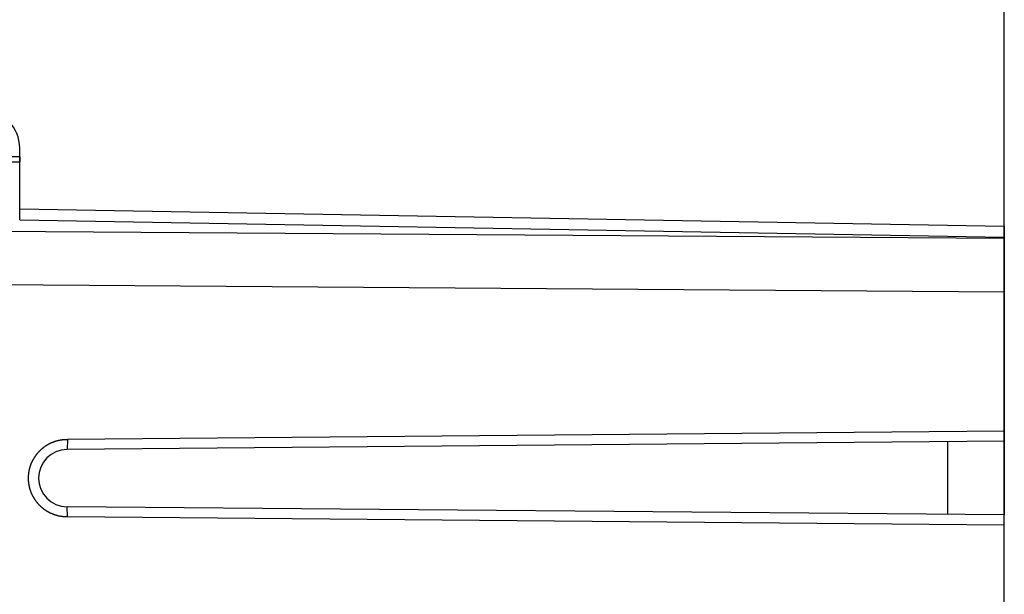
# Model space of a CAD drawing. Units: millimetres. Extents: x -84 to 83, y -24 to 49.
# Drawn here: x -63 to -37, y 10 to 25 of the extents above; entities that cross this region are included whole.
import ezdxf

# ---------------------------------------------------------------- set-up
doc = ezdxf.new("R2010")
doc.units = ezdxf.units.MM
doc.header["$LTSCALE"] = 16.335
doc.layers.get('0').update_dxf_attribs({"linetype": 'CONTINUOUS'})
for name, color, linetype in [('ASSI', 7, 'CONTINUOUS'), ('DRAFT', 7, 'CONTINUOUS'), ('RACCORDO', 7, 'CONTINUOUS'), ('SMUSSO', 7, 'CONTINUOUS')]:
    doc.layers.add(name, color=color, linetype=linetype)
doc.styles.get("Standard").update_dxf_attribs({"font": 'txt', "width": 0.8})
doc.dimstyles.new('DIMSTYLE_1', dxfattribs={"dimtxt": 3, "dimasz": 3, "dimexe": 1.5, "dimexo": 0.5, "dimgap": 0.75, "dimtad": 1, "dimtxsty": 'STANDARD', "dimblk": '_FILLED', "dimblk1": '_FILLED', "dimblk2": '_FILLED', "dimcen": 0.09, "dimazin": 2, "dimtfac": 1, "dimtofl": 0, "dimtmove": 0, "dimatfit": 3, "dimldrblk": '_FILLED', "dimfxl": 1, "dimtolj": 1, "dimarcsym": 0})

# ---------------------------------------------------------------- blocks, each defined once
blk = doc.blocks.new('_FILLED')
at = {"color": 0, "linetype": 'BYBLOCK'}
blk.add_solid([(0, 0), (-1, 0.3167), (-1, -0.3167)], dxfattribs=at)
blk = doc.blocks.new('*D0')
at = {"color": 7, "linetype": 'CONTINUOUS'}
for p, q in [((-73.699, 22.487), (-73.699, 36.998)), ((-37.199, -14.295), (-37.199, 36.998)), ((-73.699, 35.498), (-55.449, 35.498)), ((-37.199, 35.498), (-55.449, 35.498))]:
    blk.add_line(p, q, dxfattribs=at)
at = {"color": 7, "linetype": 'CONTINUOUS', "xscale": 3, "yscale": 3, "zscale": 3, "rotation": 180}
blk.add_blockref('_FILLED', (-73.699, 35.498), dxfattribs=at)
at = {"color": 7, "linetype": 'CONTINUOUS', "xscale": 3, "yscale": 3, "zscale": 3}
blk.add_blockref('_FILLED', (-37.199, 35.498), dxfattribs=at)
blk = doc.blocks.new('*D1')
at = {"color": 7, "linetype": 'CONTINUOUS'}
for p, q in [((-83.85, 0.605), (-83.85, 46.998)), ((-37.199, -14.295), (-37.199, 46.998)), ((-83.85, 45.498), (-60.525, 45.498)), ((-37.199, 45.498), (-60.525, 45.498))]:
    blk.add_line(p, q, dxfattribs=at)
at = {"color": 7, "linetype": 'CONTINUOUS', "xscale": 3, "yscale": 3, "zscale": 3, "rotation": 180}
blk.add_blockref('_FILLED', (-83.85, 45.498), dxfattribs=at)
at = {"color": 7, "linetype": 'CONTINUOUS', "xscale": 3, "yscale": 3, "zscale": 3}
blk.add_blockref('_FILLED', (-37.199, 45.498), dxfattribs=at)

msp = doc.modelspace()

# ---------------------------------------------------------------- linework, layer by layer
at = {"color": 7, "linetype": 'CONTINUOUS'}
msp.add_line((-63.199, 21.092), (-63.199, 20.955), dxfattribs=at)
at = {"layer": 'ASSI', "color": 7, "linetype": 'CONTINUOUS'}
for p, q in [((-63.199, 19.423), (-63.199, 21.321)), ((-63.199, 21.092), (-73.699, 21)), ((-73.199, 20.955), (-63.199, 20.955)), ((-63.199, 19.716), (-37.199, 19.262)), ((-37.199, -19.052), (-37.199, 19.262)), ((-37.199, 13.845), (-61.934, 13.629)), ((-37.199, 13.577), (-61.949, 13.361)), ((-38.699, 13.564), (-38.699, 11.645)), ((-37.199, 11.632), (-61.949, 11.848)), ((-37.199, 11.364), (-61.934, 11.58))]:
    msp.add_line(p, q, dxfattribs=at)
at = {"layer": 'ASSI', "color": 250, "linetype": 'CONTINUOUS'}
for p, q in [((-63.199, 19.423), (-37.199, 18.969)), ((-37.199, 18.93), (-73.199, 19.19)), ((-37.199, 17.516), (-73.199, 17.776)), ((-61.934, 13.629), (-61.949, 13.361)), ((-61.934, 11.58), (-61.949, 11.848))]:
    msp.add_line(p, q, dxfattribs=at)
at = {"layer": 'ASSI', "color": 7, "linetype": 'CONTINUOUS'}
for points in [[(-62.88, 13.018), (-62.876, 13.027), (-62.872, 13.037), (-62.867, 13.046), (-62.863, 13.055), (-62.858, 13.064), (-62.854, 13.074), (-62.849, 13.083), (-62.844, 13.092), (-62.839, 13.101), (-62.834, 13.11), (-62.829, 13.119), (-62.824, 13.127), (-62.818, 13.136), (-62.813, 13.145), (-62.808, 13.154), (-62.802, 13.162), (-62.797, 13.171), (-62.791, 13.179), (-62.785, 13.188), (-62.779, 13.196), (-62.773, 13.205), (-62.767, 13.213), (-62.761, 13.221), (-62.755, 13.229), (-62.748, 13.237), (-62.742, 13.245), (-62.736, 13.253), (-62.729, 13.261), (-62.722, 13.269), (-62.716, 13.277), (-62.709, 13.285), (-62.702, 13.292), (-62.695, 13.3), (-62.688, 13.307), (-62.681, 13.315), (-62.674, 13.322), (-62.667, 13.33), (-62.659, 13.337), (-62.652, 13.344), (-62.645, 13.351), (-62.637, 13.358), (-62.63, 13.365), (-62.622, 13.372), (-62.614, 13.378), (-62.606, 13.385), (-62.599, 13.392), (-62.591, 13.398), (-62.583, 13.405), (-62.575, 13.411), (-62.566, 13.418), (-62.558, 13.424), (-62.55, 13.43), (-62.542, 13.436), (-62.533, 13.442), (-62.525, 13.448), (-62.516, 13.454), (-62.508, 13.459), (-62.499, 13.465), (-62.491, 13.47), (-62.482, 13.476), (-62.473, 13.481), (-62.464, 13.487), (-62.456, 13.492), (-62.447, 13.497), (-62.438, 13.502), (-62.429, 13.507), (-62.419, 13.512), (-62.41, 13.516), (-62.401, 13.521), (-62.392, 13.526), (-62.383, 13.53), (-62.373, 13.534), (-62.364, 13.539), (-62.355, 13.543), (-62.345, 13.547), (-62.336, 13.551), (-62.326, 13.555), (-62.317, 13.559), (-62.307, 13.562), (-62.297, 13.566), (-62.288, 13.57), (-62.278, 13.573), (-62.268, 13.576), (-62.259, 13.579), (-62.249, 13.583), (-62.239, 13.586), (-62.229, 13.589), (-62.219, 13.591), (-62.209, 13.594), (-62.199, 13.597), (-62.189, 13.599), (-62.179, 13.602), (-62.169, 13.604), (-62.159, 13.606), (-62.149, 13.608), (-62.139, 13.61), (-62.129, 13.612), (-62.119, 13.614), (-62.109, 13.616), (-62.098, 13.618), (-62.088, 13.619), (-62.078, 13.62), (-62.068, 13.622), (-62.058, 13.623), (-62.047, 13.624), (-62.037, 13.625), (-62.027, 13.626), (-62.017, 13.627), (-62.006, 13.627), (-61.996, 13.628), (-61.986, 13.629), (-61.975, 13.629), (-61.965, 13.629), (-61.955, 13.629), (-61.944, 13.629), (-61.934, 13.629)], [(-61.934, 11.58), (-61.944, 11.58), (-61.955, 11.58), (-61.965, 11.58), (-61.975, 11.581), (-61.986, 11.581), (-61.996, 11.581), (-62.006, 11.582), (-62.017, 11.583), (-62.027, 11.583), (-62.037, 11.584), (-62.047, 11.585), (-62.058, 11.586), (-62.068, 11.588), (-62.078, 11.589), (-62.088, 11.59), (-62.098, 11.592), (-62.109, 11.594), (-62.119, 11.595), (-62.129, 11.597), (-62.139, 11.599), (-62.149, 11.601), (-62.159, 11.603), (-62.169, 11.605), (-62.179, 11.608), (-62.189, 11.61), (-62.199, 11.613), (-62.209, 11.615), (-62.219, 11.618), (-62.229, 11.621), (-62.239, 11.624), (-62.249, 11.627), (-62.258, 11.63), (-62.268, 11.633), (-62.278, 11.636), (-62.288, 11.64), (-62.297, 11.643), (-62.307, 11.647), (-62.317, 11.651), (-62.326, 11.655), (-62.336, 11.658), (-62.345, 11.662), (-62.355, 11.667), (-62.364, 11.671), (-62.373, 11.675), (-62.383, 11.679), (-62.392, 11.684), (-62.401, 11.688), (-62.41, 11.693), (-62.419, 11.698), (-62.429, 11.703), (-62.438, 11.708), (-62.447, 11.713), (-62.455, 11.718), (-62.464, 11.723), (-62.473, 11.728), (-62.482, 11.733), (-62.491, 11.739), (-62.499, 11.744), (-62.508, 11.75), (-62.516, 11.756), (-62.525, 11.762), (-62.533, 11.768), (-62.542, 11.773), (-62.55, 11.78), (-62.558, 11.786), (-62.566, 11.792), (-62.575, 11.798), (-62.583, 11.805), (-62.591, 11.811), (-62.599, 11.818), (-62.606, 11.824), (-62.614, 11.831), (-62.622, 11.838), (-62.63, 11.844), (-62.637, 11.851), (-62.645, 11.858), (-62.652, 11.865), (-62.659, 11.873), (-62.667, 11.88), (-62.674, 11.887), (-62.681, 11.895), (-62.688, 11.902), (-62.695, 11.909), (-62.702, 11.917), (-62.709, 11.925), (-62.716, 11.932), (-62.722, 11.94), (-62.729, 11.948), (-62.736, 11.956), (-62.742, 11.964), (-62.748, 11.972), (-62.755, 11.98), (-62.761, 11.988), (-62.767, 11.996), (-62.773, 12.005), (-62.779, 12.013), (-62.785, 12.022), (-62.791, 12.03), (-62.797, 12.039), (-62.802, 12.047), (-62.808, 12.056), (-62.813, 12.064), (-62.818, 12.073), (-62.824, 12.082), (-62.829, 12.091), (-62.834, 12.1), (-62.839, 12.109), (-62.844, 12.118), (-62.849, 12.127), (-62.854, 12.136), (-62.858, 12.145), (-62.863, 12.154), (-62.867, 12.163), (-62.872, 12.173), (-62.876, 12.182), (-62.88, 12.191), (-62.884, 12.201), (-62.888, 12.21), (-62.892, 12.22), (-62.896, 12.229), (-62.9, 12.239), (-62.903, 12.248), (-62.907, 12.258), (-62.91, 12.268), (-62.913, 12.277), (-62.917, 12.287), (-62.92, 12.297), (-62.923, 12.307), (-62.926, 12.316), (-62.929, 12.326), (-62.931, 12.336), (-62.934, 12.346), (-62.936, 12.356), (-62.939, 12.366), (-62.941, 12.376), (-62.943, 12.386), (-62.946, 12.396), (-62.948, 12.406), (-62.95, 12.416), (-62.951, 12.426), (-62.953, 12.436), (-62.955, 12.446), (-62.956, 12.457), (-62.958, 12.467), (-62.959, 12.477), (-62.96, 12.487), (-62.961, 12.497), (-62.962, 12.507), (-62.963, 12.518), (-62.964, 12.528), (-62.965, 12.538), (-62.966, 12.548), (-62.966, 12.559), (-62.966, 12.569), (-62.967, 12.579), (-62.967, 12.589), (-62.967, 12.6), (-62.967, 12.61), (-62.967, 12.62), (-62.967, 12.63), (-62.966, 12.641), (-62.966, 12.651), (-62.966, 12.661), (-62.965, 12.671), (-62.964, 12.681), (-62.963, 12.692), (-62.962, 12.702), (-62.961, 12.712), (-62.96, 12.722), (-62.959, 12.733), (-62.958, 12.743), (-62.956, 12.753), (-62.955, 12.763), (-62.953, 12.773), (-62.951, 12.783), (-62.95, 12.793), (-62.948, 12.803), (-62.946, 12.813), (-62.944, 12.823), (-62.941, 12.833), (-62.939, 12.843), (-62.936, 12.853), (-62.934, 12.863), (-62.931, 12.873), (-62.929, 12.883), (-62.926, 12.893), (-62.923, 12.903), (-62.92, 12.913), (-62.917, 12.922), (-62.913, 12.932), (-62.91, 12.942), (-62.907, 12.951), (-62.903, 12.961), (-62.9, 12.971), (-62.896, 12.98), (-62.892, 12.99), (-62.888, 12.999), (-62.884, 13.009), (-62.88, 13.018)]]:
    msp.add_lwpolyline(points, dxfattribs=at)
for centre, radius, start, end in [((-64.199, 21.321), 1, 0, 89), ((-61.943, 12.605), 0.757, 90.5, 269.5)]:
    msp.add_arc(centre, radius, start, end, dxfattribs=at)
at = {"layer": 'DRAFT', "color": 7, "linetype": 'CONTINUOUS'}
for p, q in [((-73.199, 20.955), (-63.199, 20.955)), ((-38.699, 13.564), (-38.699, 11.645)), ((-37.199, 13.577), (-37.199, 11.632))]:
    msp.add_line(p, q, dxfattribs=at)
at = {"layer": 'RACCORDO', "color": 7, "linetype": 'CONTINUOUS'}
for p, q in [((-63.199, 19.423), (-63.199, 20.955)), ((-63.199, 19.716), (-37.199, 19.262)), ((-37.199, 19.262), (-37.199, 17.516))]:
    msp.add_line(p, q, dxfattribs=at)
at = {"layer": 'RACCORDO', "color": 250, "linetype": 'CONTINUOUS'}
for p, q in [((-63.199, 19.423), (-37.199, 18.969)), ((-37.199, 18.93), (-73.199, 19.19)), ((-37.199, 17.516), (-73.199, 17.776))]:
    msp.add_line(p, q, dxfattribs=at)
at = {"layer": 'SMUSSO', "color": 7, "linetype": 'CONTINUOUS'}
for p, q in [((-37.199, 17.516), (-37.199, 13.577)), ((-37.199, 13.845), (-61.934, 13.629)), ((-37.199, 13.577), (-61.949, 13.361)), ((-37.199, 11.632), (-61.949, 11.848)), ((-37.199, 11.364), (-61.934, 11.58)), ((-37.199, 8.577), (-37.199, 11.632))]:
    msp.add_line(p, q, dxfattribs=at)
at = {"layer": 'SMUSSO', "color": 250, "linetype": 'CONTINUOUS'}
for p, q in [((-61.934, 13.629), (-61.949, 13.361)), ((-61.934, 11.58), (-61.949, 11.848))]:
    msp.add_line(p, q, dxfattribs=at)
at = {"layer": 'SMUSSO', "color": 7, "linetype": 'CONTINUOUS'}
for points in [[(-62.88, 13.018), (-62.876, 13.027), (-62.872, 13.037), (-62.867, 13.046), (-62.863, 13.055), (-62.858, 13.064), (-62.854, 13.074), (-62.849, 13.083), (-62.844, 13.092), (-62.839, 13.101), (-62.834, 13.11), (-62.829, 13.119), (-62.824, 13.127), (-62.818, 13.136), (-62.813, 13.145), (-62.808, 13.154), (-62.802, 13.162), (-62.797, 13.171), (-62.791, 13.179), (-62.785, 13.188), (-62.779, 13.196), (-62.773, 13.205), (-62.767, 13.213), (-62.761, 13.221), (-62.755, 13.229), (-62.748, 13.237), (-62.742, 13.245), (-62.736, 13.253), (-62.729, 13.261), (-62.722, 13.269), (-62.716, 13.277), (-62.709, 13.285), (-62.702, 13.292), (-62.695, 13.3), (-62.688, 13.307), (-62.681, 13.315), (-62.674, 13.322), (-62.667, 13.33), (-62.659, 13.337), (-62.652, 13.344), (-62.645, 13.351), (-62.637, 13.358), (-62.63, 13.365), (-62.622, 13.372), (-62.614, 13.378), (-62.606, 13.385), (-62.599, 13.392), (-62.591, 13.398), (-62.583, 13.405), (-62.575, 13.411), (-62.566, 13.418), (-62.558, 13.424), (-62.55, 13.43), (-62.542, 13.436), (-62.533, 13.442), (-62.525, 13.448), (-62.516, 13.454), (-62.508, 13.459), (-62.499, 13.465), (-62.491, 13.47), (-62.482, 13.476), (-62.473, 13.481), (-62.464, 13.487), (-62.456, 13.492), (-62.447, 13.497), (-62.438, 13.502), (-62.429, 13.507), (-62.419, 13.512), (-62.41, 13.516), (-62.401, 13.521), (-62.392, 13.526), (-62.383, 13.53), (-62.373, 13.534), (-62.364, 13.539), (-62.355, 13.543), (-62.345, 13.547), (-62.336, 13.551), (-62.326, 13.555), (-62.317, 13.559), (-62.307, 13.562), (-62.297, 13.566), (-62.288, 13.57), (-62.278, 13.573), (-62.268, 13.576), (-62.259, 13.579), (-62.249, 13.583), (-62.239, 13.586), (-62.229, 13.589), (-62.219, 13.591), (-62.209, 13.594), (-62.199, 13.597), (-62.189, 13.599), (-62.179, 13.602), (-62.169, 13.604), (-62.159, 13.606), (-62.149, 13.608), (-62.139, 13.61), (-62.129, 13.612), (-62.119, 13.614), (-62.109, 13.616), (-62.098, 13.618), (-62.088, 13.619), (-62.078, 13.62), (-62.068, 13.622), (-62.058, 13.623), (-62.047, 13.624), (-62.037, 13.625), (-62.027, 13.626), (-62.017, 13.627), (-62.006, 13.627), (-61.996, 13.628), (-61.986, 13.629), (-61.975, 13.629), (-61.965, 13.629), (-61.955, 13.629), (-61.944, 13.629), (-61.934, 13.629)], [(-61.934, 11.58), (-61.944, 11.58), (-61.955, 11.58), (-61.965, 11.58), (-61.975, 11.581), (-61.986, 11.581), (-61.996, 11.581), (-62.006, 11.582), (-62.017, 11.583), (-62.027, 11.583), (-62.037, 11.584), (-62.047, 11.585), (-62.058, 11.586), (-62.068, 11.588), (-62.078, 11.589), (-62.088, 11.59), (-62.098, 11.592), (-62.109, 11.594), (-62.119, 11.595), (-62.129, 11.597), (-62.139, 11.599), (-62.149, 11.601), (-62.159, 11.603), (-62.169, 11.605), (-62.179, 11.608), (-62.189, 11.61), (-62.199, 11.613), (-62.209, 11.615), (-62.219, 11.618), (-62.229, 11.621), (-62.239, 11.624), (-62.249, 11.627), (-62.258, 11.63), (-62.268, 11.633), (-62.278, 11.636), (-62.288, 11.64), (-62.297, 11.643), (-62.307, 11.647), (-62.317, 11.651), (-62.326, 11.655), (-62.336, 11.658), (-62.345, 11.662), (-62.355, 11.667), (-62.364, 11.671), (-62.373, 11.675), (-62.383, 11.679), (-62.392, 11.684), (-62.401, 11.688), (-62.41, 11.693), (-62.419, 11.698), (-62.429, 11.703), (-62.438, 11.708), (-62.447, 11.713), (-62.455, 11.718), (-62.464, 11.723), (-62.473, 11.728), (-62.482, 11.733), (-62.491, 11.739), (-62.499, 11.744), (-62.508, 11.75), (-62.516, 11.756), (-62.525, 11.762), (-62.533, 11.768), (-62.542, 11.773), (-62.55, 11.78), (-62.558, 11.786), (-62.566, 11.792), (-62.575, 11.798), (-62.583, 11.805), (-62.591, 11.811), (-62.599, 11.818), (-62.606, 11.824), (-62.614, 11.831), (-62.622, 11.838), (-62.63, 11.844), (-62.637, 11.851), (-62.645, 11.858), (-62.652, 11.865), (-62.659, 11.873), (-62.667, 11.88), (-62.674, 11.887), (-62.681, 11.895), (-62.688, 11.902), (-62.695, 11.909), (-62.702, 11.917), (-62.709, 11.925), (-62.716, 11.932), (-62.722, 11.94), (-62.729, 11.948), (-62.736, 11.956), (-62.742, 11.964), (-62.748, 11.972), (-62.755, 11.98), (-62.761, 11.988), (-62.767, 11.996), (-62.773, 12.005), (-62.779, 12.013), (-62.785, 12.022), (-62.791, 12.03), (-62.797, 12.039), (-62.802, 12.047), (-62.808, 12.056), (-62.813, 12.064), (-62.818, 12.073), (-62.824, 12.082), (-62.829, 12.091), (-62.834, 12.1), (-62.839, 12.109), (-62.844, 12.118), (-62.849, 12.127), (-62.854, 12.136), (-62.858, 12.145), (-62.863, 12.154), (-62.867, 12.163), (-62.872, 12.173), (-62.876, 12.182), (-62.88, 12.191), (-62.884, 12.201), (-62.888, 12.21), (-62.892, 12.22), (-62.896, 12.229), (-62.9, 12.239), (-62.903, 12.248), (-62.907, 12.258), (-62.91, 12.268), (-62.913, 12.277), (-62.917, 12.287), (-62.92, 12.297), (-62.923, 12.307), (-62.926, 12.316), (-62.929, 12.326), (-62.931, 12.336), (-62.934, 12.346), (-62.936, 12.356), (-62.939, 12.366), (-62.941, 12.376), (-62.943, 12.386), (-62.946, 12.396), (-62.948, 12.406), (-62.95, 12.416), (-62.951, 12.426), (-62.953, 12.436), (-62.955, 12.446), (-62.956, 12.457), (-62.958, 12.467), (-62.959, 12.477), (-62.96, 12.487), (-62.961, 12.497), (-62.962, 12.507), (-62.963, 12.518), (-62.964, 12.528), (-62.965, 12.538), (-62.966, 12.548), (-62.966, 12.559), (-62.966, 12.569), (-62.967, 12.579), (-62.967, 12.589), (-62.967, 12.6), (-62.967, 12.61), (-62.967, 12.62), (-62.967, 12.63), (-62.966, 12.641), (-62.966, 12.651), (-62.966, 12.661), (-62.965, 12.671), (-62.964, 12.681), (-62.963, 12.692), (-62.962, 12.702), (-62.961, 12.712), (-62.96, 12.722), (-62.959, 12.733), (-62.958, 12.743), (-62.956, 12.753), (-62.955, 12.763), (-62.953, 12.773), (-62.951, 12.783), (-62.95, 12.793), (-62.948, 12.803), (-62.946, 12.813), (-62.944, 12.823), (-62.941, 12.833), (-62.939, 12.843), (-62.936, 12.853), (-62.934, 12.863), (-62.931, 12.873), (-62.929, 12.883), (-62.926, 12.893), (-62.923, 12.903), (-62.92, 12.913), (-62.917, 12.922), (-62.913, 12.932), (-62.91, 12.942), (-62.907, 12.951), (-62.903, 12.961), (-62.9, 12.971), (-62.896, 12.98), (-62.892, 12.99), (-62.888, 12.999), (-62.884, 13.009), (-62.88, 13.018)]]:
    msp.add_lwpolyline(points, dxfattribs=at)
msp.add_arc((-61.943, 12.605), 0.757, 90.5, 269.5, dxfattribs=at)

# ---------------------------------------------------------------- dimensions: what is measured, and where the dimension line sits
at = {"color": 7, "linetype": 'CONTINUOUS'}
for base, p2, picture, middle in [((-83.85, 45.498), (-83.85, 0.105), '*D1', (-65.989, 45.498)), ((-73.699, 35.498), (-73.699, 21.987), '*D0', (-59.628, 35.498))]:
    dim = msp.add_linear_dim(base=base, p1=(-37.199, -14.795), p2=p2, angle=180, dimstyle='DIMSTYLE_1', dxfattribs=at)
    dim.commit()
    dim.dimension.update_dxf_attribs({"geometry": picture, "text_midpoint": middle, "dimtype": 160})

doc.saveas('drawing.dxf')
